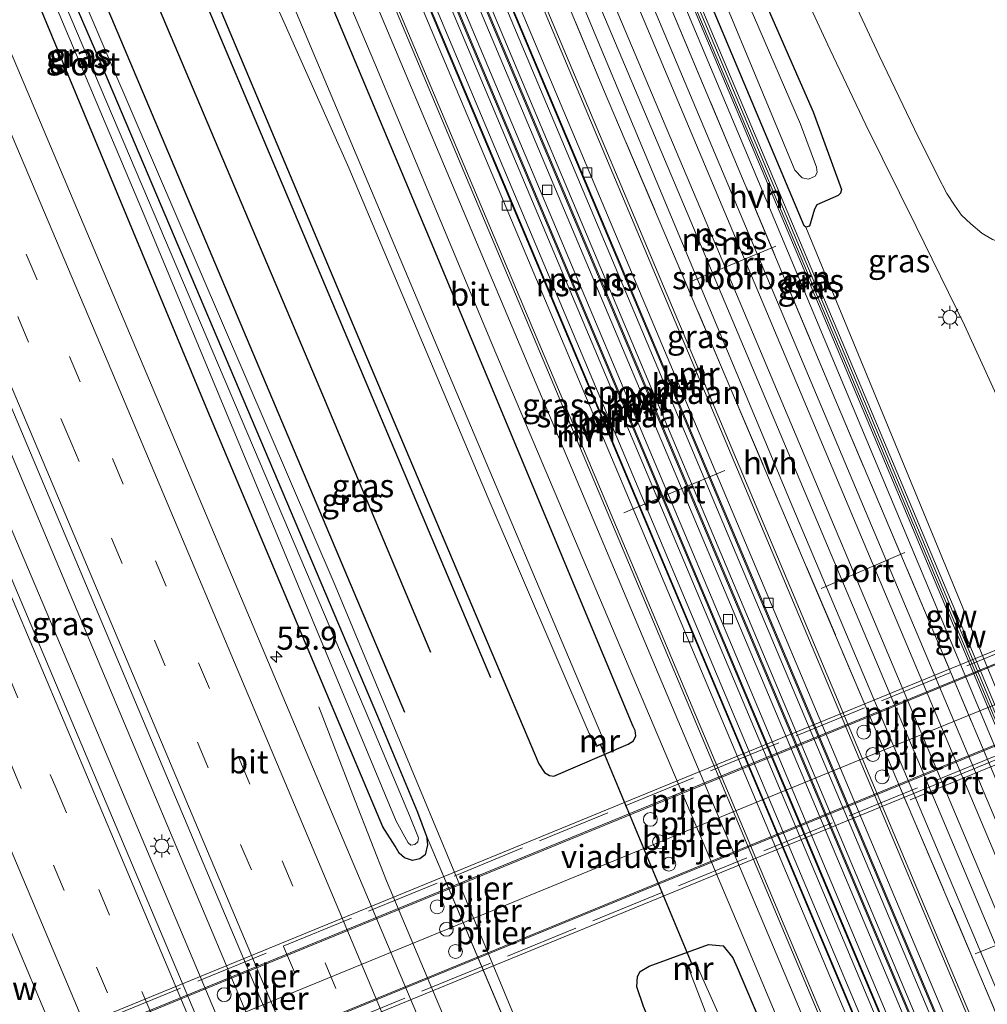
# Model space of a CAD drawing. Units: metres. Extents: x 106938 to 109171, y 399998 to 406251.
# Drawn here: x 107748 to 107853, y 404502 to 404608 of the extents above; entities that cross this region are included whole.
import ezdxf
from ezdxf.enums import TextEntityAlignment as Align

# ---------------------------------------------------------------- set-up
doc = ezdxf.new("R2010")
doc.units = ezdxf.units.M
doc.linetypes.add('IE-TERREINAFSCHEIDING', pattern=[10, 8, -2])
doc.linetypes.add('VW-3-9_STREEP', pattern=[12, 3, -9])
doc.layers.get('0').update_dxf_attribs({"lineweight": 25})
for name, color, linetype, lineweight in [('B-ME-AM-KILOMETR-S-B1', 7, 'Continuous', 18), ('B-ME-BV-GELEIDECONSTRUCTIE-ANTIVERBLINDINGSSCHERM-L-B1', 213, 'BV-ANTIVERBLINDINGSSCHERM', 18), ('B-ME-BV-GELEIDECONSTRUCTIE-GELEIDERAIL-L-B1', 213, 'BV-GELEIDERAIL', 18), ('B-ME-BV-GELEIDECONSTRUCTIE-GELEIDERAIL-L-B2', 213, 'BV-GELEIDERAIL', 18), ('B-ME-GW-KRUINLIJN-L-B1', 93, 'Continuous', 18), ('B-ME-GW-TEENLIJN-L-B1', 93, 'Continuous', 18), ('B-ME-IE-GRASLAND-GV-B6', 93, 'Continuous', 18), ('B-ME-IE-MEUBILAIR_WEGMEUBILAIR-LICHTMAST-S-B1', 8, 'Continuous', 18), ('B-ME-IE-TERREINAFSCHEIDING-RASTERHEKWERK-L-B1', 8, 'IE-TERREINAFSCHEIDING', 18), ('B-ME-IE-TERREINAFSCHEIDING-RASTERHEKWERK-L-B2', 8, 'IE-TERREINAFSCHEIDING', 18), ('B-ME-KW-GELUIDSWERING-GV-B6', 8, 'Continuous', 18), ('B-ME-KW-PIJLER-S-B1', 173, 'Continuous', 18), ('B-ME-KW-SCHERM-L-B1', 8, 'Continuous', 18), ('B-ME-KW-VIADUCT-GV-B7', 173, 'Continuous', 18), ('B-ME-MW-MUUR-GV-B6', 8, 'IE-TERREINAFSCHEIDING-KUNSTMATIG', 18), ('B-ME-OG-WATER-GV-B6', 153, 'Continuous', 18), ('B-ME-SB-SPOOR-GV-B6', 253, 'Continuous', 18), ('B-ME-SB-SPOOR-L-B1', 253, 'Continuous', 18), ('B-ME-VH-VERH_SOORT-BETON-OVERIG-GV-B6', 8, 'IE-TERREINAFSCHEIDING-NATUURLIJK-HOUTWAL', 18), ('B-ME-VH-VERH_SOORT-BITUMEN-GV-B6', 8, 'IE-TERREINAFSCHEIDING-NATUURLIJK-HOUTWAL', 18), ('B-ME-VH-VERH_SOORT-BITUMEN-GV-B7', 8, 'Continuous', 18), ('B-ME-VH-VERH_SOORT-HALF_VERHARDING-GV-B6', 8, 'IE-TERREINAFSCHEIDING-NATUURLIJK-HOUTWAL', 18), ('B-ME-VV-KOLK-S-B1', 8, 'Continuous', 18), ('B-ME-VW-MARKERING-39STREEP-015-L-B1', 255, 'VW-3-9_STREEP', 18), ('B-ME-VW-MARKERING-STREEP-015-L-B1', 7, 'Continuous', 18), ('B-ME-VW-MARKERING-STREEP-015-L-B2', 7, 'Continuous', 18), ('B-ME-VW-MEUBILAIR_WEGMEUBILAIR-PORTAAL-L-B1', 8, 'Continuous', 18)]:
    doc.layers.add(name, color=color, linetype=linetype, lineweight=lineweight)
for name, color, linetype in [('B-ME-GR-BOMENRIJ-L-B1', 10, 'Continuous'), ('B-ME-GW-INSTEEKWATERGANG-L-B1', 10, 'Continuous'), ('B-ME-KW-DUIKER-L-B1', 10, 'Continuous')]:
    doc.layers.add(name, color=color, linetype=linetype)
doc.styles.add('NLCS-ISO', font='NLCS-ISO.TTF')
doc.linetypes.add('BV-ANTIVERBLINDINGSSCHERM', pattern='A,2,-1,[22,NLCS.SHX,S=1,R=0,X=0,Y=0],-1', length=4)
doc.linetypes.add('BV-GELEIDERAIL', pattern='A,10,-3,[108,NLCS.SHX,S=1,R=0,X=0,Y=0],-3', length=16)
doc.linetypes.add('IE-TERREINAFSCHEIDING-KUNSTMATIG', pattern='A,4,[82,NLCS.SHX,S=0.75,R=90,X=0,Y=0],4,-2', length=10)
doc.linetypes.add('IE-TERREINAFSCHEIDING-NATUURLIJK-HOUTWAL', pattern='A,7,-1.5,[67,NLCS.SHX,S=0.75,R=45,X=0,Y=0],-1.5,7,-1.5,[70,NLCS.SHX,S=0.75,R=0,X=0,Y=0],-1.5', length=20)

# ---------------------------------------------------------------- blocks, each defined once
blk = doc.blocks.new('dtb')
blk.add_circle((0, 0), 0.75)
blk = doc.blocks.new('hecto')
for p, q in [((0, 0.625), (-0.625, 0)), ((0, -0.625), (0, 0.625)), ((-0.625, 0), (0.625, 0)), ((0.625, 0), (0, -0.625))]:
    blk.add_line(p, q)
blk = doc.blocks.new('lantaarnpaal')
for p, q in [((0, 0.75), (0, 1.25)), ((-0.75, 0), (-1.25, 0)), ((-0.88, 0.88), (-0.53, 0.53)), ((0.53, 0.53), (0.88, 0.88)), ((0.75, 0), (1.25, 0)), ((-0.53, -0.53), (-0.88, -0.88)), ((0, -0.75), (0, -1.25)), ((0.53, -0.53), (0.88, -0.88))]:
    blk.add_line(p, q)
blk.add_circle((0, 0), 0.75)
blk = doc.blocks.new('kolk')
blk.add_lwpolyline([(-0.5, -0.5), (0.5, -0.5), (0.5, 0.5), (-0.5, 0.5)], close=True)

msp = doc.modelspace()

# ---------------------------------------------------------------- linework, layer by layer
at = {"layer": 'B-ME-BV-GELEIDECONSTRUCTIE-GELEIDERAIL-L-B1'}
for points in [[(107831.176, 404361.812, 3.044), (107807.6, 404417.781, 3.058), (107784.268, 404473.086, 3.084), (107760.447, 404529.662, 3.089), (107733.569, 404593.576, 3.098), (107707.06, 404656.174, 3.093), (107684.137, 404710.11, 3.027), (107677.444, 404725.784, 3.008)], [(107674.517, 404724.539, 3.002), (107685.337, 404698.98, 3.032), (107708.791, 404643.71, 3.063), (107730.165, 404593.348, 3.076), (107754.077, 404536.903, 3.071), (107775.82, 404485.269, 3.076), (107801.086, 404425.165, 3.041), (107828.411, 404360.031, 3.046)], [(107780.443, 404533.979, 1.97), (107784.379, 404523.791, 2.417), (107787.789, 404515.126, 2.698), (107801.285, 404483.165, 2.747), (107818.885, 404441.432, 2.663), (107835.957, 404400.921, 2.615), (107838.645, 404394.797, 2.422), (107840.848, 404390.008, 2.281), (107846.611, 404377.563, 1.663)]]:
    msp.add_polyline3d(points, dxfattribs=at)
at = {"layer": 'B-ME-BV-GELEIDECONSTRUCTIE-GELEIDERAIL-L-B2'}
for points in [[(107888.05, 404552.714, 10.743), (107827.392, 404527.861, 11.317), (107721.441, 404484.416, 9.126)], [(107724.573, 404476.795, 9.036), (107795.445, 404505.87, 11.027), (107891.16, 404545.099, 10.641)]]:
    msp.add_polyline3d(points, dxfattribs=at)
at = {"layer": 'B-ME-GR-BOMENRIJ-L-B1'}
for points in [[(107799.078, 404537.103, 2.58), (107756.356, 404638.354, 2.672), (107717.119, 404730.684, 2.562), (107712.795, 404740.816, 2.554)], [(107708.159, 404738.844, 2.59), (107742.044, 404659.343, 2.65), (107780.968, 404567.485, 2.619), (107792.538, 404539.882, 2.624)], [(107789.755, 404533.351, 2.694), (107747.085, 404634.481, 2.72), (107703.584, 404736.899, 2.626)]]:
    msp.add_polyline3d(points, dxfattribs=at)
at = {"layer": 'B-ME-GW-INSTEEKWATERGANG-L-B1'}
for points in [[(107766.578, 404760.492, 1.534), (107792.028, 404698.721, 1.505), (107823.465, 404622.366, 1.54), (107833.963, 404598.392, 1.658), (107837.048, 404589.973, 1.676), (107836.924, 404589.568, 1.676), (107836.663, 404589.311, 1.671), (107834.353, 404588.328, 1.505), (107834.104, 404587.852, 1.496), (107833.576, 404585.993, 1.456), (107833.184, 404585.882, 1.448)], [(107833.184, 404585.882, 1.448), (107833.001, 404586.052, 1.443), (107805.788, 404650.774, 1.43), (107776.971, 404718.391, 1.549), (107759.669, 404757.581, 1.502)], [(107792.09, 404519.988, 2.023), (107792.232, 404519.042, 2.023), (107791.958, 404517.963, 2.023), (107791.402, 404517.522, 2.023), (107790.588, 404517.338, 2.018), (107789.709, 404517.617, 2.018), (107789.165, 404518.128, 2.018), (107788.709, 404518.878, 2.018), (107787.37, 404520.995, 1.972), (107768.43, 404565.959, 2.023), (107739.147, 404636.463, 1.9), (107716.437, 404689.14, 1.843), (107716.284, 404689.71, 1.838), (107716.323, 404690.53, 1.812), (107716.982, 404691.074, 1.772), (107717.896, 404691.404, 1.755), (107718.701, 404691.204, 1.75), (107719.371, 404690.418, 1.772)], [(107792.09, 404519.988, 2.023), (107791.155, 404522.547, 2.017), (107786.82, 404532.919, 2.023), (107756.77, 404603.826, 1.939), (107720.996, 404686.421, 1.807), (107719.371, 404690.418, 1.772)], [(107750.65, 404654.972, 2.624), (107785.622, 404571.862, 2.632), (107804.254, 404527.792, 2.589), (107804.885, 404526.879, 2.593), (107805.42, 404526.531, 2.593), (107805.907, 404526.465, 2.597), (107813.928, 404529.917, 2.461), (107814.522, 404530.303, 2.448), (107814.756, 404530.847, 2.448), (107814.697, 404531.39, 2.448), (107814.48, 404531.841, 2.448), (107792.596, 404584.28, 2.562), (107779.939, 404614.476, 2.417)], [(107874.354, 404391.162, 2.483), (107874.827, 404389.636, 2.496), (107874.636, 404388.723, 2.496), (107874.137, 404388.306, 2.496), (107867.506, 404385.565, 2.488), (107865.536, 404385.722, 2.488), (107864.701, 404386.409, 2.483), (107863.839, 404387.891, 2.483), (107861.055, 404394.189, 2.483), (107835.965, 404453.376, 2.492), (107815.605, 404501.547, 2.654), (107814.873, 404503.663, 2.619), (107814.946, 404504.775, 2.632), (107815.248, 404505.334, 2.646), (107816.201, 404505.905, 2.646), (107822.626, 404508.238, 2.641), (107824.224, 404508.101, 2.619), (107825.282, 404506.798, 2.562), (107825.725, 404505.77, 2.54), (107839.002, 404474.518, 2.453), (107856.444, 404432.785, 2.404), (107866.483, 404409.509, 2.453), (107874.354, 404391.162, 2.483)]]:
    msp.add_polyline3d(points, dxfattribs=at)
at = {"layer": 'B-ME-GW-KRUINLIJN-L-B1'}
for points in [[(107867.564, 404383.819, 2.518), (107853.607, 404377.939, 2.523), (107853.207, 404377.891, 2.518), (107853.035, 404378.07, 2.518), (107852.967, 404378.261, 2.518), (107833.943, 404423.098, 2.58), (107820.081, 404456.49, 2.641), (107802.595, 404498.086, 2.65), (107782.219, 404547.088, 2.65), (107757.809, 404603.913, 2.571), (107730.894, 404666.798, 2.554), (107708.91, 404720.239, 2.637), (107702.145, 404736.287, 2.614)], [(107805.007, 404649.73, 2.588), (107838.845, 404569.373, 2.588), (107867.473, 404501.192, 2.584), (107868.152, 404500.242, 2.518), (107868.746, 404499.791, 2.488), (107869.482, 404499.726, 2.439), (107870.213, 404499.713, 2.417), (107870.854, 404499.334, 2.413), (107873.196, 404494.633, 2.268), (107873.241, 404494.098, 2.251), (107873.002, 404493.653, 2.246), (107872.385, 404493.277, 2.299), (107871.889, 404492.832, 2.325), (107871.711, 404492.147, 2.33), (107871.715, 404491.088, 2.583), (107873.194, 404487.566, 2.583), (107908.995, 404402.625, 2.575)]]:
    msp.add_polyline3d(points, dxfattribs=at)
at = {"layer": 'B-ME-GW-TEENLIJN-L-B1'}
msp.add_line((107801.132, 404498.676, 2.002), (107792.09, 404519.988, 2.023), dxfattribs=at)
msp.add_polyline3d([(107833.184, 404585.882, 1.448), (107848.587, 404548.545, 1.483), (107866.866, 404504.132, 1.9), (107867.423, 404503.417, 1.904), (107868.479, 404502.936, 1.908), (107872.558, 404503.146, 1.781), (107872.929, 404502.838, 1.777), (107873.077, 404502.529, 1.772), (107876.594, 404493.561, 1.671), (107876.592, 404492.514, 1.584), (107876.18, 404491.535, 1.566), (107875.204, 404490.506, 1.531), (107874.448, 404489.066, 1.522), (107874.452, 404488.337, 1.5), (107874.807, 404487.018, 1.456), (107886.271, 404459.623, 1.202), (107898.968, 404428.59, 1.395), (107909.478, 404402.913, 1.607)], dxfattribs=at)
at = {"layer": 'B-ME-IE-GRASLAND-GV-B6'}
for points in [[(107897.676, 404396.761, 2.586), (107895.248, 404395.486, 2.541), (107862.378, 404473.477, 2.576), (107830.09, 404550.209, 2.584), (107798.2, 404625.979, 2.554), (107762.331, 404711.227, 2.558), (107745.344, 404751.544, 2.527), (107747.884, 404752.614, 2.422), (107774.554, 404689.046, 2.396), (107811.265, 404600.795, 2.496), (107852.019, 404504.934, 2.584), (107897.676, 404396.761, 2.586)], [(107881.841, 404388.448, 2.542), (107880.183, 404387.578, 2.466), (107846.685, 404467.555, 2.54), (107816.306, 404539.643, 2.488), (107789.035, 404604.391, 2.527), (107748.933, 404699.636, 2.51), (107729.832, 404745.006, 2.504), (107731.44, 404745.684, 2.527), (107748.924, 404704.189, 2.559), (107784.793, 404618.941, 2.555), (107816.683, 404543.171, 2.585), (107848.971, 404466.439, 2.577), (107881.841, 404388.448, 2.542)], [(107727.371, 404743.969, 2.531), (107749.213, 404691.994, 2.54), (107774.124, 404632.871, 2.589), (107774.311, 404632.259, 2.589), (107774.343, 404631.704, 2.589), (107773.24, 404628.048, 2.514), (107773.184, 404627.799, 2.505), (107773.201, 404627.496, 2.505), (107773.413, 404626.875, 2.488), (107775.093, 404622.998, 2.466), (107775.707, 404621.719, 2.466), (107775.914, 404621.435, 2.47), (107776.29, 404621.1, 2.466), (107778.984, 404619.714, 2.479), (107779.679, 404619.16, 2.505), (107780.063, 404618.642, 2.492), (107780.594, 404617.619, 2.483), (107786.519, 404603.598, 2.51), (107799.615, 404572.24, 2.545)], [(107832.918, 404362.728, 2.341), (107826.517, 404359.362, 2.366), (107781.127, 404467.429, 2.387), (107740.645, 404563.215, 2.321), (107714.94, 404624.016, 2.431), (107688.585, 404686.098, 2.352), (107672.579, 404723.715, 2.343), (107679.317, 404726.58, 2.39), (107687.36, 404707.739, 2.374), (107709.509, 404655.656, 2.435), (107741.285, 404580.21, 2.4), (107769.943, 404512.289, 2.409), (107798.855, 404443.788, 2.444), (107832.918, 404362.728, 2.341)], [(107792.09, 404519.988, 2.023), (107792.232, 404519.042, 2.023), (107791.958, 404517.963, 2.023), (107791.402, 404517.522, 2.023), (107790.588, 404517.338, 2.018), (107789.709, 404517.617, 2.018), (107789.165, 404518.128, 2.018), (107788.709, 404518.878, 2.018), (107787.37, 404520.995, 1.972), (107768.43, 404565.959, 2.023), (107739.147, 404636.463, 1.9), (107716.437, 404689.14, 1.843), (107716.284, 404689.71, 1.838), (107716.323, 404690.53, 1.812), (107716.982, 404691.074, 1.772), (107717.896, 404691.404, 1.755), (107718.701, 404691.204, 1.75), (107719.371, 404690.418, 1.772), (107720.996, 404686.421, 1.807), (107756.77, 404603.826, 1.939), (107786.82, 404532.919, 2.023), (107791.155, 404522.547, 2.017), (107792.09, 404519.988, 2.023)], [(107788.838, 404521.597, 1.513), (107790.113, 404519.253, 1.531), (107790.425, 404519.006, 1.531), (107790.828, 404519.069, 1.531), (107791.168, 404519.354, 1.531), (107791.238, 404519.791, 1.531), (107790.282, 404522.189, 1.533), (107786.088, 404532.165, 1.527), (107745.389, 404627.854, 1.557), (107719.18, 404689.287, 1.5), (107718.826, 404689.927, 1.513), (107718.532, 404690.042, 1.513), (107718.228, 404689.949, 1.513), (107718.075, 404689.76, 1.513), (107718.003, 404689.447, 1.513), (107718.09, 404689.045, 1.513), (107718.193, 404688.783, 1.513), (107735.749, 404648.199, 1.513), (107761.38, 404587.616, 1.513), (107788.838, 404521.597, 1.513)], [(107801.132, 404498.676, 2.002), (107792.09, 404519.988, 2.023), (107791.155, 404522.547, 2.017), (107786.82, 404532.919, 2.023), (107756.77, 404603.826, 1.939), (107720.996, 404686.421, 1.807)], [(107804.271, 404649.418, 2.567), (107838.108, 404569.063, 2.567), (107872.457, 404487.256, 2.562), (107908.258, 404402.315, 2.554), (107907.036, 404401.674, 2.584), (107864.901, 404502.742, 2.475), (107826.575, 404594.381, 2.492), (107790.047, 404681.249, 2.518)], [(107730.894, 404666.798, 2.554), (107757.809, 404603.913, 2.571), (107782.219, 404547.088, 2.65), (107802.595, 404498.086, 2.65)], [(107802.595, 404498.086, 2.65), (107782.219, 404547.088, 2.65), (107757.809, 404603.913, 2.571), (107730.894, 404666.798, 2.554)], [(107750.65, 404654.972, 2.624), (107785.622, 404571.862, 2.632), (107804.254, 404527.792, 2.589), (107804.885, 404526.879, 2.593), (107805.42, 404526.531, 2.593), (107805.907, 404526.465, 2.597), (107813.928, 404529.917, 2.461), (107814.522, 404530.303, 2.448), (107814.756, 404530.847, 2.448), (107814.697, 404531.39, 2.448), (107814.48, 404531.841, 2.448), (107792.596, 404584.28, 2.562), (107779.939, 404614.476, 2.417)], [(107779.939, 404614.476, 2.417), (107792.596, 404584.28, 2.562), (107814.48, 404531.841, 2.448), (107814.697, 404531.39, 2.448), (107814.756, 404530.847, 2.448), (107814.522, 404530.303, 2.448), (107813.928, 404529.917, 2.461), (107805.907, 404526.465, 2.597), (107805.42, 404526.531, 2.593), (107804.885, 404526.879, 2.593), (107804.254, 404527.792, 2.589), (107785.622, 404571.862, 2.632), (107750.65, 404654.972, 2.624)], [(107805.788, 404650.774, 1.43), (107833.001, 404586.052, 1.443), (107833.184, 404585.882, 1.448), (107848.587, 404548.545, 1.483), (107866.866, 404504.132, 1.9), (107867.423, 404503.417, 1.904), (107868.479, 404502.936, 1.908), (107872.558, 404503.146, 1.781), (107872.929, 404502.838, 1.777), (107873.077, 404502.529, 1.772), (107876.594, 404493.561, 1.671), (107876.592, 404492.514, 1.584), (107876.18, 404491.535, 1.566), (107875.204, 404490.506, 1.531), (107874.448, 404489.066, 1.522), (107874.452, 404488.337, 1.5), (107874.807, 404487.018, 1.456), (107886.271, 404459.623, 1.202), (107898.968, 404428.59, 1.395), (107909.478, 404402.913, 1.607)], [(107823.465, 404622.366, 1.54), (107833.963, 404598.392, 1.658), (107837.048, 404589.973, 1.676), (107836.924, 404589.568, 1.676), (107836.663, 404589.311, 1.671), (107834.353, 404588.328, 1.505), (107834.104, 404587.852, 1.496), (107833.576, 404585.993, 1.456), (107833.184, 404585.882, 1.448), (107833.001, 404586.052, 1.443), (107805.788, 404650.774, 1.43)], [(107908.995, 404402.625, 2.575), (107908.719, 404402.509, 2.567), (107872.918, 404487.45, 2.575), (107869.672, 404495.18, 2.575), (107870.933, 404495.825, 2.422), (107870.383, 404496.998, 2.417), (107869.155, 404496.411, 2.576), (107838.569, 404569.257, 2.58), (107804.731, 404649.613, 2.58)], [(107805.007, 404649.73, 2.588), (107838.845, 404569.373, 2.588), (107867.473, 404501.192, 2.584), (107868.152, 404500.242, 2.518), (107868.746, 404499.791, 2.488), (107869.482, 404499.726, 2.439), (107870.213, 404499.713, 2.417), (107870.854, 404499.334, 2.413), (107873.196, 404494.633, 2.268), (107873.241, 404494.098, 2.251), (107873.002, 404493.653, 2.246), (107872.385, 404493.277, 2.299), (107871.889, 404492.832, 2.325), (107871.711, 404492.147, 2.33), (107871.715, 404491.088, 2.583), (107873.194, 404487.566, 2.583), (107908.995, 404402.625, 2.575)], [(107909.478, 404402.913, 1.607), (107908.995, 404402.625, 2.575), (107873.194, 404487.566, 2.583), (107871.715, 404491.088, 2.583), (107871.711, 404492.147, 2.33), (107871.889, 404492.832, 2.325), (107872.385, 404493.277, 2.299), (107873.002, 404493.653, 2.246), (107873.241, 404494.098, 2.251), (107873.196, 404494.633, 2.268), (107870.854, 404499.334, 2.413), (107870.213, 404499.713, 2.417), (107869.482, 404499.726, 2.439), (107868.746, 404499.791, 2.488), (107868.152, 404500.242, 2.518), (107867.473, 404501.192, 2.584), (107838.845, 404569.373, 2.588), (107805.007, 404649.73, 2.588)], [(107739.147, 404636.463, 1.9), (107768.43, 404565.959, 2.023), (107787.37, 404520.995, 1.972), (107788.709, 404518.878, 2.018), (107789.165, 404518.128, 2.018), (107789.709, 404517.617, 2.018), (107790.588, 404517.338, 2.018), (107791.402, 404517.522, 2.023), (107791.958, 404517.963, 2.023), (107792.232, 404519.042, 2.023), (107792.09, 404519.988, 2.023), (107801.132, 404498.676, 2.002)], [(107876.594, 404493.561, 1.671), (107873.077, 404502.529, 1.772), (107872.929, 404502.838, 1.777), (107872.558, 404503.146, 1.781), (107868.479, 404502.936, 1.908), (107867.423, 404503.417, 1.904), (107866.866, 404504.132, 1.9), (107848.587, 404548.545, 1.483), (107833.184, 404585.882, 1.448), (107833.576, 404585.993, 1.456), (107834.104, 404587.852, 1.496), (107834.353, 404588.328, 1.505), (107836.663, 404589.311, 1.671), (107836.924, 404589.568, 1.676), (107837.048, 404589.973, 1.676), (107833.963, 404598.392, 1.658), (107823.465, 404622.366, 1.54)], [(107820.262, 404620.308, 0.079), (107831.993, 404592.047, 0.083), (107832.782, 404591.222, 0.083), (107833.475, 404591.089, 0.079), (107834.167, 404591.412, 0.079), (107834.401, 404591.8, 0.079), (107834.338, 404592.389, 0.079), (107832.58, 404597.045, 0.079), (107827.497, 404608.809, 0.079)], [(107799.615, 404572.24, 2.545), (107826.565, 404508.625, 2.514), (107847.617, 404458.471, 2.466), (107877.515, 404387.361, 2.494), (107854.022, 404376.023, 2.15), (107845.25, 404371.836, 2.07), (107844.276, 404374.166, 2.07), (107846.346, 404375.142, 1.847), (107846.756, 404374.41, 1.869), (107847.16, 404374.682, 1.865), (107846.602, 404375.764, 1.834), (107844.098, 404374.593, 2.07), (107824.931, 404420.462, 2.084), (107804.573, 404468.765, 2.036), (107782.391, 404521.216, 2.062), (107763.602, 404565.81, 2.062), (107740.943, 404619.368, 2.088)], [(107867.805, 404617.636, 1.632), (107875.737, 404598.92, 1.729), (107876.514, 404597.157, 1.743), (107874.477, 404593.326, 1.794), (107873.456, 404591.757, 1.816), (107872.56, 404590.643, 1.834), (107871.659, 404589.841, 1.834), (107870.445, 404589.009, 1.838), (107869.02, 404588.307, 1.838), (107860.453, 404584.308, 1.913), (107858.551, 404583.565, 1.9), (107857.528, 404583.421, 1.93), (107856.587, 404583.572, 1.895), (107854.954, 404584.015, 1.922), (107853.373, 404584.574, 1.944), (107852.231, 404585.241, 1.939), (107851.03, 404586.243, 1.97), (107850.039, 404587.201, 1.983), (107849.279, 404588.269, 1.979), (107848.441, 404589.537, 1.979), (107847.461, 404591.428, 1.961), (107844.945, 404596.489, 1.908), (107841.114, 404604.46, 1.86), (107838.773, 404609.477, 1.821)], [(107831.544, 404614.291, 1.886), (107835.795, 404605.079, 1.917), (107839.678, 404596.98, 1.944), (107845.104, 404585.972, 1.948), (107850.331, 404575.293, 1.948), (107855.159, 404564.795, 1.987), (107861.08, 404551.335, 1.996), (107868.766, 404532.789, 1.996), (107873.259, 404521.738, 2.009), (107878.304, 404508.803, 1.974), (107884.111, 404493.941, 1.948), (107889.059, 404481.881, 1.935), (107894.494, 404468.875, 1.948), (107901.415, 404452.542, 1.948), (107909.729, 404432.9, 1.944), (107919.965, 404408.494, 1.822)], [(107775.612, 404610.491, 1.281), (107783.714, 404592.303, 1.215), (107798.799, 404556.553, 1.14), (107809.717, 404531.076, 1.083), (107810.142, 404530.556, 1.083), (107810.49, 404529.67, 1.858), (107811.4, 404530.03, 1.82), (107811.053, 404530.912, 1.066), (107794.203, 404570.725, 1.132), (107778.011, 404609.174, 1.189)], [(107745.441, 404513.597, 2.012), (107761.014, 404476.641, 1.992), (107784.107, 404421.593, 1.948), (107813.236, 404352.38, 1.878)], [(107874.354, 404391.162, 2.483), (107874.827, 404389.636, 2.496), (107874.636, 404388.723, 2.496), (107874.137, 404388.306, 2.496), (107867.506, 404385.565, 2.488), (107865.536, 404385.722, 2.488), (107864.701, 404386.409, 2.483), (107863.839, 404387.891, 2.483), (107861.055, 404394.189, 2.483), (107835.965, 404453.376, 2.492), (107815.605, 404501.547, 2.654), (107814.873, 404503.663, 2.619), (107814.946, 404504.775, 2.632), (107815.248, 404505.334, 2.646), (107816.201, 404505.905, 2.646), (107822.626, 404508.238, 2.641), (107824.224, 404508.101, 2.619), (107825.282, 404506.798, 2.562), (107825.725, 404505.77, 2.54), (107839.002, 404474.518, 2.453), (107856.444, 404432.785, 2.404), (107866.483, 404409.509, 2.453), (107874.354, 404391.162, 2.483)], [(107865.536, 404385.722, 2.488), (107867.506, 404385.565, 2.488), (107874.137, 404388.306, 2.496), (107874.636, 404388.723, 2.496), (107874.827, 404389.636, 2.496), (107874.354, 404391.162, 2.483), (107866.483, 404409.509, 2.453), (107856.444, 404432.785, 2.404), (107839.002, 404474.518, 2.453), (107825.725, 404505.77, 2.54), (107825.282, 404506.798, 2.562), (107824.224, 404508.101, 2.619), (107822.626, 404508.238, 2.641), (107816.201, 404505.905, 2.646), (107815.248, 404505.334, 2.646), (107814.946, 404504.775, 2.632), (107814.873, 404503.663, 2.619), (107815.605, 404501.547, 2.654), (107835.965, 404453.376, 2.492), (107861.055, 404394.189, 2.483), (107863.839, 404387.891, 2.483), (107864.701, 404386.409, 2.483), (107865.536, 404385.722, 2.488)], [(107820.695, 404505.125, 1.094), (107827.615, 404487.191, 1.123), (107844.771, 404446.034, 1.145), (107864.14, 404401.31, 1.11), (107865.77, 404397.209, 1.123), (107867.51, 404392.239, 1.127), (107868.616, 404389.93, 1.132), (107869.391, 404389.055, 1.132), (107870.026, 404388.634, 1.061), (107870.374, 404387.748, 1.836), (107871.284, 404388.108, 1.798), (107870.937, 404388.99, 1.044), (107871.152, 404389.588, 1.044), (107871.031, 404390.047, 1.044), (107867.622, 404397.858, 1.044), (107862.107, 404409.688, 1.044), (107852.638, 404431.641, 1.114), (107835.815, 404471.35, 1.158), (107823.502, 404501.22, 1.083), (107821.603, 404505.488, 1.077), (107821.253, 404506.369, 1.831), (107820.343, 404506.009, 1.869), (107820.695, 404505.125, 1.094)]]:
    msp.add_polyline3d(points, dxfattribs=at)
at = {"layer": 'B-ME-IE-TERREINAFSCHEIDING-RASTERHEKWERK-L-B1'}
for points in [[(107897.676, 404396.761, 2.586), (107852.019, 404504.934, 2.584), (107811.265, 404600.795, 2.496), (107774.554, 404689.046, 2.396), (107747.884, 404752.614, 2.422)], [(107774.1, 404715.544, 2.575), (107807.359, 404636.352, 2.589), (107836.315, 404567.363, 2.567), (107866.426, 404496.117, 2.523), (107906.279, 404401.276, 2.668)]]:
    msp.add_polyline3d(points, dxfattribs=at)
at = {"layer": 'B-ME-IE-TERREINAFSCHEIDING-RASTERHEKWERK-L-B2'}
for p, q in [((107721.074, 404485.312, 8.441), (107887.682, 404553.61, 10.097)), ((107891.534, 404544.187, 9.835), (107724.96, 404475.851, 8.121))]:
    msp.add_line(p, q, dxfattribs=at)
at = {"layer": 'B-ME-KW-DUIKER-L-B1'}
msp.add_line((107810.916, 404529.923, 1.074), (107820.827, 404506.116, 1.086), dxfattribs=at)
at = {"layer": 'B-ME-KW-GELUIDSWERING-GV-B6'}
msp.add_polyline3d([(107908.719, 404402.509, 2.567), (107908.258, 404402.315, 2.554), (107872.457, 404487.256, 2.562), (107838.108, 404569.063, 2.567), (107804.271, 404649.418, 2.567), (107776.462, 404714.992, 2.571), (107776.922, 404715.187, 2.584), (107804.731, 404649.613, 2.58), (107838.569, 404569.257, 2.58), (107869.155, 404496.411, 2.576), (107869.672, 404495.18, 2.575), (107872.918, 404487.45, 2.575), (107908.719, 404402.509, 2.567)], dxfattribs=at)
at = {"layer": 'B-ME-KW-SCHERM-L-B1'}
msp.add_polyline3d([(107908.48, 404402.431, 6.047), (107873.056, 404486.472, 6.051), (107837.466, 404571.219, 6.051), (107776.738, 404715.021, 6.051)], dxfattribs=at)
at = {"layer": 'B-ME-KW-VIADUCT-GV-B7'}
msp.add_polyline3d([(107887.585, 404553.979, 9.948), (107888.112, 404552.693, 9.987), (107884.77, 404551.322, 10.071), (107887.844, 404543.824, 9.926), (107891.176, 404545.19, 9.864), (107891.735, 404543.827, 9.904), (107725.056, 404475.486, 8.201), (107724.509, 404476.82, 8.201), (107727.867, 404478.197, 8.241), (107724.794, 404485.693, 8.434), (107721.429, 404484.314, 8.307), (107720.889, 404485.631, 8.307), (107887.585, 404553.979, 9.948)], dxfattribs=at)
at = {"layer": 'B-ME-MW-MUUR-GV-B6'}
for points in [[(107895.248, 404395.486, 2.541), (107894.98, 404395.346, 2.54), (107862.11, 404473.337, 2.575), (107829.822, 404550.069, 2.583), (107797.932, 404625.839, 2.553), (107762.063, 404711.087, 2.557), (107745.066, 404751.427, 2.526), (107745.344, 404751.544, 2.527), (107762.331, 404711.227, 2.558), (107798.2, 404625.979, 2.554), (107830.09, 404550.209, 2.584), (107862.378, 404473.477, 2.576), (107895.248, 404395.486, 2.541)], [(107892.263, 404393.917, 2.517), (107892.175, 404393.871, 2.866), (107859.305, 404471.862, 2.901), (107827.017, 404548.594, 2.909), (107795.127, 404624.364, 2.879), (107759.258, 404709.612, 2.883), (107742.156, 404750.2, 2.883), (107742.248, 404750.239, 2.533), (107759.346, 404709.658, 2.534), (107795.215, 404624.41, 2.53), (107827.105, 404548.64, 2.56), (107859.393, 404471.908, 2.552), (107892.263, 404393.917, 2.517)], [(107889.954, 404392.705, 2.726), (107889.854, 404392.651, 2.38), (107856.984, 404470.642, 2.415), (107824.696, 404547.374, 2.423), (107792.806, 404623.144, 2.393), (107756.937, 404708.392, 2.397), (107739.749, 404749.186, 2.343), (107739.853, 404749.23, 2.712), (107757.037, 404708.446, 2.743), (107792.906, 404623.198, 2.739), (107824.796, 404547.428, 2.769), (107857.084, 404470.696, 2.761), (107889.954, 404392.705, 2.726)], [(107887.345, 404391.335, 2.527), (107887.25, 404391.284, 2.95), (107854.38, 404469.275, 2.985), (107822.092, 404546.007, 2.993), (107790.202, 404621.777, 2.963), (107754.333, 404707.025, 2.967), (107737.048, 404748.048, 2.936), (107737.147, 404748.089, 2.41), (107754.428, 404707.076, 2.544), (107790.297, 404621.828, 2.54), (107822.187, 404546.058, 2.57), (107854.475, 404469.326, 2.562), (107887.345, 404391.335, 2.527)], [(107884.956, 404390.08, 2.816), (107884.864, 404390.033, 2.63), (107851.994, 404468.024, 2.665), (107819.706, 404544.756, 2.673), (107787.816, 404620.526, 2.643), (107751.947, 404705.774, 2.647), (107734.575, 404747.005, 2.566), (107734.669, 404747.045, 2.802), (107752.039, 404705.821, 2.833), (107787.908, 404620.573, 2.829), (107819.798, 404544.803, 2.859), (107852.086, 404468.071, 2.851), (107884.956, 404390.08, 2.816)], [(107882.086, 404388.577, 2.541), (107881.841, 404388.448, 2.542), (107848.971, 404466.439, 2.577), (107816.683, 404543.171, 2.585), (107784.793, 404618.941, 2.555), (107748.924, 404704.189, 2.559), (107731.44, 404745.684, 2.527), (107731.694, 404745.791, 2.526), (107749.169, 404704.318, 2.558), (107785.038, 404619.07, 2.554), (107816.928, 404543.3, 2.584), (107849.216, 404466.568, 2.576), (107882.086, 404388.577, 2.541)], [(107811.4, 404530.03, 1.82), (107810.49, 404529.67, 1.858), (107810.142, 404530.556, 1.083), (107810.235, 404530.591, 1.081), (107810.554, 404529.78, 1.081), (107811.279, 404530.066, 1.068), (107810.959, 404530.877, 1.068), (107811.053, 404530.912, 1.066), (107811.4, 404530.03, 1.82)], [(107820.695, 404505.125, 1.094), (107820.343, 404506.009, 1.869), (107821.253, 404506.369, 1.831), (107821.603, 404505.488, 1.077), (107821.511, 404505.45, 1.079), (107821.189, 404506.26, 1.079), (107820.465, 404505.973, 1.092), (107820.787, 404505.163, 1.092), (107820.695, 404505.125, 1.094)]]:
    msp.add_polyline3d(points, dxfattribs=at)
at = {"layer": 'B-ME-OG-WATER-GV-B6'}
for points in [[(107761.61, 404758.399, 0.079), (107764.257, 404759.514, 0.079), (107768.387, 404750.055, 0.079), (107789.768, 404700.028, 0.079), (107807.192, 404656.965, 0.079), (107821.707, 404621.385, 0.079), (107827.497, 404608.809, 0.079), (107832.58, 404597.045, 0.079), (107834.338, 404592.389, 0.079), (107834.401, 404591.8, 0.079), (107834.167, 404591.412, 0.079), (107833.475, 404591.089, 0.079), (107832.782, 404591.222, 0.083), (107831.993, 404592.047, 0.083), (107820.262, 404620.308, 0.079), (107798.451, 404672.164, 0.079), (107778.022, 404720.079, 0.079), (107761.61, 404758.399, 0.079)], [(107790.828, 404519.069, 1.531), (107790.425, 404519.006, 1.531), (107790.113, 404519.253, 1.531), (107788.838, 404521.597, 1.513), (107761.38, 404587.616, 1.513), (107735.749, 404648.199, 1.513), (107718.193, 404688.783, 1.513), (107718.09, 404689.045, 1.513), (107718.003, 404689.447, 1.513), (107718.075, 404689.76, 1.513), (107718.228, 404689.949, 1.513), (107718.532, 404690.042, 1.513), (107718.826, 404689.927, 1.513), (107719.18, 404689.287, 1.5), (107745.389, 404627.854, 1.557), (107786.088, 404532.165, 1.527), (107790.282, 404522.189, 1.533), (107791.238, 404519.791, 1.531), (107791.168, 404519.354, 1.531), (107790.828, 404519.069, 1.531)], [(107778.011, 404609.174, 1.189), (107794.203, 404570.725, 1.132), (107811.053, 404530.912, 1.066), (107810.959, 404530.877, 1.068), (107811.279, 404530.066, 1.068), (107810.554, 404529.78, 1.081), (107810.235, 404530.591, 1.081), (107810.142, 404530.556, 1.083), (107809.717, 404531.076, 1.083), (107798.799, 404556.553, 1.14), (107783.714, 404592.303, 1.215), (107775.612, 404610.491, 1.281)], [(107820.695, 404505.125, 1.094), (107820.787, 404505.163, 1.092), (107820.465, 404505.973, 1.092), (107821.189, 404506.26, 1.079), (107821.511, 404505.45, 1.079), (107821.603, 404505.488, 1.077), (107823.502, 404501.22, 1.083)], [(107827.615, 404487.191, 1.123), (107820.695, 404505.125, 1.094)]]:
    msp.add_polyline3d(points, dxfattribs=at)
at = {"layer": 'B-ME-SB-SPOOR-GV-B6'}
for points in [[(107906.279, 404401.276, 2.668), (107898.483, 404397.185, 2.576), (107867.21, 404471.683, 2.58), (107831.778, 404555.533, 2.532), (107794.191, 404645.47, 2.615), (107748.938, 404753.058, 2.496), (107756.912, 404756.419, 2.506), (107760.352, 404748.291, 2.51), (107774.1, 404715.544, 2.575), (107807.359, 404636.352, 2.589), (107836.315, 404567.363, 2.567), (107866.426, 404496.117, 2.523), (107906.279, 404401.276, 2.668)], [(107892.175, 404393.871, 2.866), (107889.954, 404392.705, 2.726), (107857.084, 404470.696, 2.761), (107824.796, 404547.428, 2.769), (107792.906, 404623.198, 2.739), (107757.037, 404708.446, 2.743), (107739.853, 404749.23, 2.712), (107742.156, 404750.2, 2.883), (107759.258, 404709.612, 2.883), (107795.127, 404624.364, 2.879), (107827.017, 404548.594, 2.909), (107859.305, 404471.862, 2.901), (107892.175, 404393.871, 2.866)], [(107887.25, 404391.284, 2.95), (107884.956, 404390.08, 2.816), (107852.086, 404468.071, 2.851), (107819.798, 404544.803, 2.859), (107787.908, 404620.573, 2.829), (107752.039, 404705.821, 2.833), (107734.669, 404747.045, 2.802), (107737.048, 404748.048, 2.936), (107754.333, 404707.025, 2.967), (107790.202, 404621.777, 2.963), (107822.092, 404546.007, 2.993), (107854.38, 404469.275, 2.985), (107887.25, 404391.284, 2.95)]]:
    msp.add_polyline3d(points, dxfattribs=at)
at = {"layer": 'B-ME-SB-SPOOR-L-B1'}
for points in [[(107904.718, 404400.457, 2.865), (107876.279, 404468.168, 2.909), (107839.715, 404554.98, 2.856), (107810.224, 404625.047, 2.935), (107776.873, 404704.199, 2.953), (107755.179, 404755.688, 2.912)], [(107901.404, 404398.717, 2.87), (107877.87, 404454.682, 2.905), (107852.38, 404515.258, 2.869), (107822.094, 404587.104, 2.913), (107791.814, 404658.779, 2.94), (107763.079, 404727.261, 2.962), (107751.702, 404754.223, 2.925)], [(107903.385, 404399.757, 2.865), (107874.897, 404467.586, 2.909), (107838.333, 404554.398, 2.856), (107808.842, 404624.465, 2.935), (107775.491, 404703.617, 2.953), (107753.797, 404755.106, 2.912)], [(107900.071, 404398.018, 2.87), (107876.488, 404454.1, 2.905), (107850.998, 404514.676, 2.869), (107820.712, 404586.522, 2.913), (107790.432, 404658.197, 2.94), (107761.697, 404726.679, 2.962), (107750.32, 404753.641, 2.925)], [(107891.706, 404393.623, 2.852), (107866.624, 404453.061, 2.944), (107841.159, 404513.651, 2.887), (107813.103, 404580.215, 2.94), (107784.709, 404647.692, 2.927), (107752.713, 404723.672, 2.891), (107741.641, 404749.983, 2.888)], [(107890.399, 404392.938, 2.809), (107865.241, 404452.479, 2.944), (107839.776, 404513.069, 2.887), (107811.72, 404579.633, 2.94), (107783.326, 404647.11, 2.927), (107751.33, 404723.09, 2.891), (107740.258, 404749.4, 2.888)], [(107886.806, 404391.052, 2.939), (107853.986, 404468.924, 2.94), (107821.698, 404545.656, 2.948), (107789.808, 404621.426, 2.918), (107753.939, 404706.674, 2.922), (107736.588, 404747.854, 2.891)], [(107885.473, 404390.351, 2.905), (107852.603, 404468.342, 2.94), (107820.315, 404545.074, 2.948), (107788.425, 404620.844, 2.918), (107752.556, 404706.092, 2.922), (107735.205, 404747.271, 2.891)]]:
    msp.add_polyline3d(points, dxfattribs=at)
at = {"layer": 'B-ME-VH-VERH_SOORT-BETON-OVERIG-GV-B6'}
for points in [[(107892.949, 404394.271, 2.722), (107892.263, 404393.917, 2.517), (107859.393, 404471.908, 2.552), (107827.105, 404548.64, 2.56), (107795.215, 404624.41, 2.53), (107759.346, 404709.658, 2.534), (107742.248, 404750.239, 2.533), (107742.957, 404750.538, 2.627), (107760.032, 404710.012, 2.739), (107795.901, 404624.764, 2.735), (107827.791, 404548.994, 2.765), (107860.079, 404472.262, 2.757), (107892.949, 404394.271, 2.722)], [(107889.854, 404392.651, 2.38), (107889.298, 404392.366, 2.476), (107856.428, 404470.357, 2.511), (107824.14, 404547.089, 2.519), (107792.25, 404622.859, 2.489), (107756.381, 404708.107, 2.493), (107739.175, 404748.944, 2.387), (107739.749, 404749.186, 2.343), (107756.937, 404708.392, 2.397), (107792.806, 404623.144, 2.393), (107824.696, 404547.374, 2.423), (107856.984, 404470.642, 2.415), (107889.854, 404392.651, 2.38)], [(107887.883, 404391.617, 2.338), (107887.345, 404391.335, 2.527), (107854.475, 404469.326, 2.562), (107822.187, 404546.058, 2.57), (107790.297, 404621.828, 2.54), (107754.428, 404707.076, 2.544), (107737.147, 404748.089, 2.41), (107737.705, 404748.324, 2.324), (107754.966, 404707.358, 2.355), (107790.835, 404622.11, 2.351), (107822.725, 404546.34, 2.381), (107855.013, 404469.608, 2.373), (107887.883, 404391.617, 2.338)], [(107884.864, 404390.033, 2.63), (107884.256, 404389.695, 2.66), (107851.386, 404467.686, 2.695), (107819.098, 404544.418, 2.703), (107787.208, 404620.188, 2.673), (107751.339, 404705.436, 2.677), (107733.937, 404746.737, 2.58), (107734.575, 404747.005, 2.566), (107751.947, 404705.774, 2.647), (107787.816, 404620.526, 2.643), (107819.706, 404544.756, 2.673), (107851.994, 404468.024, 2.665), (107884.864, 404390.033, 2.63)]]:
    msp.add_polyline3d(points, dxfattribs=at)
at = {"layer": 'B-ME-VH-VERH_SOORT-BITUMEN-GV-B6'}
for points in [[(107729.832, 404745.006, 2.504), (107748.933, 404699.636, 2.51), (107789.035, 404604.391, 2.527), (107816.306, 404539.643, 2.488), (107846.685, 404467.555, 2.54), (107880.183, 404387.578, 2.466)], [(107740.943, 404619.368, 2.088), (107763.602, 404565.81, 2.062), (107782.391, 404521.216, 2.062), (107804.573, 404468.765, 2.036), (107824.931, 404420.462, 2.084), (107844.098, 404374.593, 2.07), (107844.276, 404374.166, 2.07), (107845.25, 404371.836, 2.07), (107845.768, 404370.596, 2.069), (107846.149, 404369.684, 2.069)], [(107880.183, 404387.578, 2.466), (107878.606, 404384.779, 2.48), (107878.07, 404386.042, 2.495), (107877.515, 404387.361, 2.494), (107847.617, 404458.471, 2.466), (107826.565, 404508.625, 2.514), (107799.615, 404572.24, 2.545), (107786.519, 404603.598, 2.51), (107780.594, 404617.619, 2.483)], [(107924.094, 404410.664, 1.899), (107919.965, 404408.494, 1.822), (107909.729, 404432.9, 1.944), (107901.415, 404452.542, 1.948), (107894.494, 404468.875, 1.948), (107889.059, 404481.881, 1.935), (107884.111, 404493.941, 1.948), (107878.304, 404508.803, 1.974), (107873.259, 404521.738, 2.009), (107868.766, 404532.789, 1.996), (107861.08, 404551.335, 1.996), (107855.159, 404564.795, 1.987), (107850.331, 404575.293, 1.948), (107845.104, 404585.972, 1.948), (107839.678, 404596.98, 1.944), (107835.795, 404605.079, 1.917), (107831.544, 404614.291, 1.886)], [(107838.773, 404609.477, 1.821), (107841.114, 404604.46, 1.86), (107844.945, 404596.489, 1.908), (107847.461, 404591.428, 1.961), (107848.441, 404589.537, 1.979), (107849.279, 404588.269, 1.979), (107850.039, 404587.201, 1.983), (107851.03, 404586.243, 1.97), (107852.231, 404585.241, 1.939), (107853.373, 404584.574, 1.944)], [(107846.149, 404369.684, 2.069), (107843.163, 404368.114, 2.161), (107839.968, 404366.434, 2.271), (107836.888, 404364.815, 2.31), (107833.688, 404363.133, 2.364), (107832.918, 404362.728, 2.341), (107798.855, 404443.788, 2.444), (107769.943, 404512.289, 2.409), (107741.285, 404580.21, 2.4)], [(107740.645, 404563.215, 2.321), (107781.127, 404467.429, 2.387), (107826.517, 404359.362, 2.366)], [(107826.517, 404359.362, 2.366), (107825.828, 404359, 2.352), (107822.664, 404357.337, 2.313), (107819.517, 404355.682, 2.243), (107816.323, 404354.003, 2.004), (107813.236, 404352.38, 1.878), (107784.107, 404421.593, 1.948), (107761.014, 404476.641, 1.992), (107745.441, 404513.597, 2.012)]]:
    msp.add_polyline3d(points, dxfattribs=at)
at = {"layer": 'B-ME-VH-VERH_SOORT-BITUMEN-GV-B7'}
msp.add_polyline3d([(107884.743, 404551.256, 10.073), (107886.27, 404547.533, 10.067), (107887.779, 404543.851, 9.929), (107865.897, 404534.874, 10.243), (107819.618, 404515.889, 10.431), (107772.002, 404496.356, 9.737), (107727.894, 404478.263, 8.244), (107726.379, 404481.958, 8.481), (107724.859, 404485.666, 8.435), (107768.991, 404503.771, 9.963), (107816.608, 404523.305, 10.722), (107862.837, 404542.27, 10.576), (107884.743, 404551.256, 10.073)], dxfattribs=at)
at = {"layer": 'B-ME-VH-VERH_SOORT-HALF_VERHARDING-GV-B6'}
for points in [[(107907.036, 404401.674, 2.584), (107906.279, 404401.276, 2.668), (107866.426, 404496.117, 2.523), (107836.315, 404567.363, 2.567), (107807.359, 404636.352, 2.589), (107774.1, 404715.544, 2.575), (107760.352, 404748.291, 2.51), (107756.912, 404756.419, 2.506), (107757.971, 404756.865, 2.397), (107790.047, 404681.249, 2.518), (107826.575, 404594.381, 2.492), (107864.901, 404502.742, 2.475), (107907.036, 404401.674, 2.584)], [(107898.483, 404397.185, 2.576), (107897.676, 404396.761, 2.586), (107852.019, 404504.934, 2.584), (107811.265, 404600.795, 2.496), (107774.554, 404689.046, 2.396), (107747.884, 404752.614, 2.422), (107748.938, 404753.058, 2.496), (107794.191, 404645.47, 2.615), (107831.778, 404555.533, 2.532), (107867.21, 404471.683, 2.58), (107898.483, 404397.185, 2.576)], [(107894.98, 404395.346, 2.54), (107892.949, 404394.271, 2.722), (107860.079, 404472.262, 2.757), (107827.791, 404548.994, 2.765), (107795.901, 404624.764, 2.735), (107760.032, 404710.012, 2.739), (107742.957, 404750.538, 2.627), (107745.066, 404751.427, 2.526), (107762.063, 404711.087, 2.557), (107797.932, 404625.839, 2.553), (107829.822, 404550.069, 2.583), (107862.11, 404473.337, 2.575), (107894.98, 404395.346, 2.54)], [(107889.298, 404392.366, 2.476), (107887.883, 404391.617, 2.338), (107855.013, 404469.608, 2.373), (107822.725, 404546.34, 2.381), (107790.835, 404622.11, 2.351), (107754.966, 404707.358, 2.355), (107737.705, 404748.324, 2.324), (107739.175, 404748.944, 2.387), (107756.381, 404708.107, 2.493), (107792.25, 404622.859, 2.489), (107824.14, 404547.089, 2.519), (107856.428, 404470.357, 2.511), (107889.298, 404392.366, 2.476)], [(107884.256, 404389.695, 2.66), (107882.086, 404388.577, 2.541), (107849.216, 404466.568, 2.576), (107816.928, 404543.3, 2.584), (107785.038, 404619.07, 2.554), (107749.169, 404704.318, 2.558), (107731.694, 404745.791, 2.526), (107733.937, 404746.737, 2.58), (107751.339, 404705.436, 2.677), (107787.208, 404620.188, 2.673), (107819.098, 404544.418, 2.703), (107851.386, 404467.686, 2.695), (107884.256, 404389.695, 2.66)]]:
    msp.add_polyline3d(points, dxfattribs=at)
at = {"layer": 'B-ME-VW-MARKERING-39STREEP-015-L-B1'}
for points in [[(107686.505, 404729.637, 2.194), (107693.121, 404714.104, 2.198), (107720.991, 404648.503, 2.238), (107748.779, 404582.953, 2.246), (107771.811, 404528.365, 2.242), (107794.892, 404473.66, 2.255), (107817.95, 404418.835, 2.255), (107839.968, 404366.434, 2.271)], [(107836.888, 404364.815, 2.31), (107804.361, 404442.163, 2.36), (107782.471, 404494.195, 2.295), (107753.707, 404562.404, 2.33), (107727.059, 404625.32, 2.281), (107699.004, 404691.458, 2.29), (107683.314, 404728.28, 2.254)], [(107668.61, 404722.027, 2.248), (107685.548, 404682.244, 2.33), (107704.432, 404637.743, 2.338), (107728.035, 404581.937, 2.343), (107751.968, 404525.254, 2.299), (107775.826, 404468.704, 2.281), (107799.317, 404412.838, 2.224), (107822.664, 404357.337, 2.313)], [(107819.517, 404355.682, 2.243), (107799.944, 404402.334, 2.198), (107771.545, 404469.847, 2.238), (107743.491, 404536.372, 2.211), (107719.99, 404591.975, 2.259), (107692.888, 404655.979, 2.137), (107665.406, 404720.665, 2.191)]]:
    msp.add_polyline3d(points, dxfattribs=at)
at = {"layer": 'B-ME-VW-MARKERING-STREEP-015-L-B1'}
for points in [[(107843.163, 404368.114, 2.161), (107822.09, 404418.193, 2.137), (107799.623, 404471.591, 2.093), (107778.399, 404521.982, 2.194), (107757.64, 404571.198, 2.194), (107736.839, 404620.328, 2.167), (107713.032, 404676.474, 2.058), (107691.437, 404727.273, 2.093), (107689.826, 404731.049, 2.093)], [(107679.992, 404726.867, 2.272), (107688.834, 404706.108, 2.303), (107716.989, 404639.9, 2.356), (107749.622, 404562.811, 2.387), (107779.425, 404492.203, 2.343), (107808.6, 404422.861, 2.325), (107833.688, 404363.133, 2.364)], [(107825.828, 404359, 2.352), (107797.329, 404426.86, 2.365), (107758.496, 404518.99, 2.33), (107727.446, 404592.606, 2.426), (107696.174, 404666.419, 2.369), (107671.915, 404723.433, 2.307)], [(107662.078, 404719.25, 2.084), (107678.668, 404680.218, 2.058), (107706.844, 404613.761, 2.106), (107732.683, 404552.646, 2.014), (107767.404, 404470.392, 2.031), (107795.697, 404403.118, 2.018), (107816.323, 404354.003, 2.004)]]:
    msp.add_polyline3d(points, dxfattribs=at)
at = {"layer": 'B-ME-VW-MARKERING-STREEP-015-L-B2'}
msp.add_polyline3d([(107886.27, 404547.533, 10.067), (107839.818, 404528.555, 10.566), (107770.441, 404500.088, 9.891), (107726.379, 404481.958, 8.481)], dxfattribs=at)
at = {"layer": 'B-ME-VW-MEUBILAIR_WEGMEUBILAIR-PORTAAL-L-B1'}
for p, q in [((107829.935, 404583.82, 2.909), (107820.889, 404580.074, 2.843)), ((107813.468, 404554.974, 2.782), (107824.39, 404559.535, 2.808)), ((107834.832, 404546.792, 2.927), (107843.894, 404550.667, 2.9)), ((107853.621, 404527.658, 2.909), (107844.455, 404523.886, 2.913)), ((107851.515, 404507.25, 2.953), (107860.622, 404510.922, 2.9))]:
    msp.add_line(p, q, dxfattribs=at)

# ---------------------------------------------------------------- block references
at = {"layer": 'B-ME-AM-KILOMETR-S-B1', "rotation": 90}
msp.add_blockref('hecto', (107775.857, 404539.378, 2.005), dxfattribs=at)
at = {"layer": 'B-ME-IE-MEUBILAIR_WEGMEUBILAIR-LICHTMAST-S-B1', "rotation": 90}
for p in [(107848.754, 404576.133, 2.027), (107763.458, 404518.9, 2.369)]:
    msp.add_blockref('lantaarnpaal', p, dxfattribs=at)
at = {"layer": 'B-ME-KW-PIJLER-S-B1', "rotation": 90}
for p in [(107839.439, 404531.234, 7.141), (107840.431, 404528.804, 7.236), (107841.425, 404526.393, 7.338), (107816.34, 404521.784, 5.944), (107817.337, 404519.347, 6.099), (107818.352, 404516.929, 4.698), (107793.265, 404512.316, 3.309), (107794.26, 404509.885, 3.234), (107795.248, 404507.478, 3.159), (107770.199, 404502.814, 7.913)]:
    msp.add_blockref('dtb', p, dxfattribs=at)
at = {"layer": 'B-ME-VV-KOLK-S-B1', "rotation": 90}
for p in [(107809.514, 404591.798, 2.575), (107805.158, 404589.941, 2.347), (107800.786, 404588.223, 2.584), (107829.117, 404545.233, 2.567), (107824.744, 404543.45, 2.36), (107820.426, 404541.515, 2.597)]:
    msp.add_blockref('kolk', p, dxfattribs=at)

# ---------------------------------------------------------------- texts
at = {"layer": 'B-ME-AM-KILOMETR-S-B1', "ltscale": 0.2, "style": 'NLCS-ISO'}
msp.add_text('55.9', height=2.5, dxfattribs=at).set_placement((107775.857, 404539.378, 2.005), align=Align.BOTTOM_LEFT)
at = {"layer": 'B-ME-BV-GELEIDECONSTRUCTIE-ANTIVERBLINDINGSSCHERM-L-B1', "ltscale": 0.2, "style": 'NLCS-ISO'}
msp.add_text('vbw', height=2.5, dxfattribs=at).set_placement((107746.6727, 404503.4929), align=Align.MIDDLE_CENTER)
at = {"layer": 'B-ME-IE-GRASLAND-GV-B6', "ltscale": 0.2, "style": 'NLCS-ISO'}
for p in [(107754.258, 404604.371), (107754.6205, 404604.524), (107843.2715, 404582.254), (107833.929, 404580.103), (107833.483, 404579.3555), (107821.51, 404574.05), (107805.8365, 404566.631), (107785.2315, 404557.9025), (107784.0985, 404556.3285), (107752.7485, 404542.971)]:
    msp.add_text('gras', height=2.5, dxfattribs=at).set_placement(p, align=Align.MIDDLE_CENTER)
at = {"layer": 'B-ME-KW-GELUIDSWERING-GV-B6', "ltscale": 0.2, "style": 'NLCS-ISO'}
msp.add_text('glw', height=2.5, dxfattribs=at).set_placement((107849.9201, 404541.6277), align=Align.MIDDLE_CENTER)
at = {"layer": 'B-ME-KW-PIJLER-S-B1', "ltscale": 0.2, "style": 'NLCS-ISO'}
for p in [(107839.439, 404531.234, 7.141), (107840.431, 404528.804, 7.236), (107841.425, 404526.393, 7.338), (107816.34, 404521.784, 5.944), (107817.337, 404519.347, 6.099), (107818.352, 404516.929, 4.698), (107793.265, 404512.316, 3.309), (107794.26, 404509.885, 3.234), (107795.248, 404507.478, 3.159), (107770.199, 404502.814, 7.913), (107771.185, 404500.392, 8.114)]:
    msp.add_text('pijler', height=2.5, dxfattribs=at).set_placement(p, align=Align.BOTTOM_LEFT)
at = {"layer": 'B-ME-KW-SCHERM-L-B1', "ltscale": 0.2, "style": 'NLCS-ISO'}
msp.add_text('glw', height=2.5, dxfattribs=at).set_placement((107848.935, 404543.7858), align=Align.MIDDLE_CENTER)
at = {"layer": 'B-ME-KW-VIADUCT-GV-B7', "ltscale": 0.2, "style": 'NLCS-ISO'}
msp.add_text('viaduct', height=2.5, dxfattribs=at).set_placement((107812.5655, 404517.7658), align=Align.MIDDLE_CENTER)
at = {"layer": 'B-ME-MW-MUUR-GV-B6', "ltscale": 0.2, "style": 'NLCS-ISO'}
for p in [(107821.6009, 404570.0395), (107818.6824, 404568.5532), (107816.3546, 404567.369), (107813.733, 404566.0356), (107811.3318, 404564.8147), (107808.3745, 404563.3133), (107810.8347, 404530.2791), (107820.949, 404505.6624)]:
    msp.add_text('mr', height=2.5, dxfattribs=at).set_placement(p, align=Align.MIDDLE_CENTER)
at = {"layer": 'B-ME-OG-WATER-GV-B6', "ltscale": 0.2, "style": 'NLCS-ISO'}
msp.add_text('sloot', height=2.5, dxfattribs=at).set_placement((107754.9726, 404603.5701), align=Align.MIDDLE_CENTER)
at = {"layer": 'B-ME-SB-SPOOR-GV-B6', "ltscale": 0.2, "style": 'NLCS-ISO'}
for p in [(107827.2786, 404580.4282), (107817.6033, 404568.0059), (107812.6162, 404565.4687)]:
    msp.add_text('spoorbaan', height=2.5, dxfattribs=at).set_placement(p, align=Align.MIDDLE_CENTER)
at = {"layer": 'B-ME-SB-SPOOR-L-B1', "ltscale": 0.2, "style": 'NLCS-ISO'}
for p in [(107821.5311, 404584.5476), (107822.9061, 404585.1463), (107825.7908, 404584.1548), (107827.1647, 404584.7565), (107807.1375, 404580.2643), (107813.0936, 404580.271), (107805.7628, 404579.6623), (107811.7214, 404579.6741)]:
    msp.add_text('ns', height=2.5, dxfattribs=at).set_placement(p, align=Align.MIDDLE_CENTER)
at = {"layer": 'B-ME-VH-VERH_SOORT-BETON-OVERIG-GV-B6', "ltscale": 0.2, "style": 'NLCS-ISO'}
for p in [(107819.0945, 404568.7603), (107816.0425, 404567.2125), (107814.0684, 404566.2066), (107810.9992, 404564.6393)]:
    msp.add_text('bet', height=2.5, dxfattribs=at).set_placement(p, align=Align.MIDDLE_CENTER)
at = {"layer": 'B-ME-VH-VERH_SOORT-BITUMEN-GV-B6', "ltscale": 0.2, "style": 'NLCS-ISO'}
for p in [(107796.7867, 404578.6421), (107772.8558, 404528.012)]:
    msp.add_text('bit', height=2.5, dxfattribs=at).set_placement(p, align=Align.MIDDLE_CENTER)
at = {"layer": 'B-ME-VH-VERH_SOORT-BITUMEN-GV-B7', "ltscale": 0.2, "style": 'NLCS-ISO'}
msp.add_text('bit', height=2.5, dxfattribs=at).set_placement((107817.5862, 404519.7114), align=Align.MIDDLE_CENTER)
at = {"layer": 'B-ME-VH-VERH_SOORT-HALF_VERHARDING-GV-B6', "ltscale": 0.2, "style": 'NLCS-ISO'}
for p in [(107827.793, 404589.2267), (107820.5125, 404569.484), (107815.0844, 404566.7265), (107809.6624, 404563.9599), (107829.3165, 404560.3876)]:
    msp.add_text('hvh', height=2.5, dxfattribs=at).set_placement(p, align=Align.MIDDLE_CENTER)
at = {"layer": 'B-ME-VW-MEUBILAIR_WEGMEUBILAIR-PORTAAL-L-B1', "ltscale": 0.2, "style": 'NLCS-ISO'}
for p in [(107825.412, 404581.947), (107818.929, 404557.2545), (107839.363, 404548.7295), (107849.038, 404525.772)]:
    msp.add_text('port', height=2.5, dxfattribs=at).set_placement(p, align=Align.MIDDLE_CENTER)

doc.saveas('drawing.dxf')
